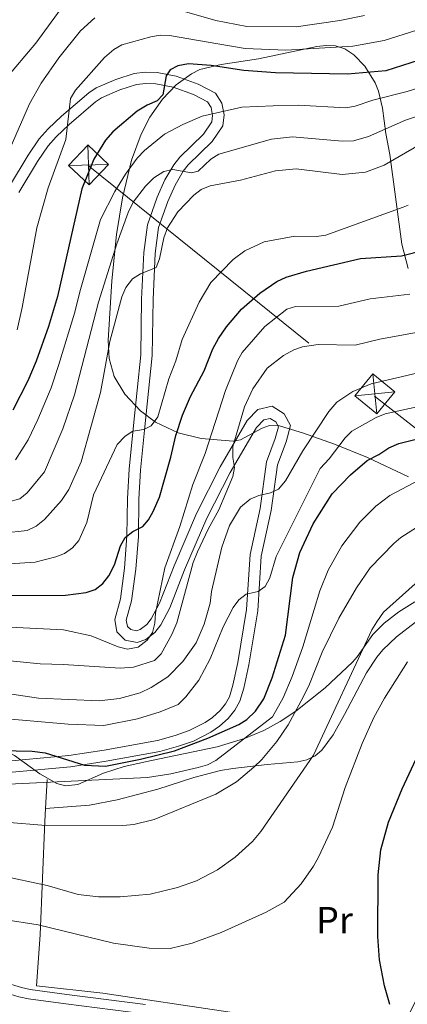
# Model space of a CAD drawing. Extents: x 593057 to 599885, y 789428 to 794152.
# Drawn here: x 596936 to 597038, y 792107 to 792368 of the extents above; entities that cross this region are included whole.
import ezdxf
from ezdxf.enums import TextEntityAlignment as Align

# ---------------------------------------------------------------- set-up
doc = ezdxf.new("R2010")
doc.units = 0
doc.header["$MEASUREMENT"] = 0
for name, pattern in [('DGN Style 2', [83.28472, 49.97083199999999, -33.313888]), ('DGN Style 3', [116.59860799999998, 83.28472, -33.313888]), ('DGN Style 7', [166.56944000000001, 74.956248, -33.313888, 24.985416, -33.313888])]:
    doc.linetypes.add(name, pattern=pattern)
for name, color, linetype in [('Nivel 20', 7, 'Continuous'), ('Nivel 21', 7, 'Continuous'), ('Nivel 32', 7, 'Continuous'), ('Nivel 35', 7, 'Continuous'), ('Nivel 36', 7, 'Continuous'), ('Nivel 37', 7, 'Continuous'), ('Nivel 4', 7, 'Continuous'), ('Nivel 5', 7, 'Continuous'), ('Nivel 57', 7, 'Continuous')]:
    doc.layers.add(name, color=color, linetype=linetype)
doc.styles.add('Style-arialn', font='arialn.shx', dxfattribs={"bigfont": 'arialnbig.shx'})

# ---------------------------------------------------------------- blocks, each defined once
blk = doc.blocks.new('5TME')
at = {"layer": 'Nivel 32', "color": 19, "linetype": 'Continuous', "lineweight": 0}
for p, q in [((-3.75, 3.75), (3.75, -3.75)), ((3.722999999998137, 3.77599999983795), (-3.716000000014901, -3.783999999985099))]:
    blk.add_line(p, q, dxfattribs=at)
at = {"layer": 'Nivel 32', "color": 19, "linetype": 'Continuous', "lineweight": 0, "flags": 128}
blk.add_lwpolyline([(-3.75, -3.75), (3.75, -3.75), (3.75, 3.75), (-3.75, 3.75), (-3.716000000014901, -3.783999999985099)], dxfattribs=at)

msp = doc.modelspace()

# ---------------------------------------------------------------- linework, layer by layer
at = {"layer": 'Nivel 20', "color": 19, "linetype": 'DGN Style 2', "lineweight": 0, "extrusion": (0.02267312243684055, 0.3991500145358339, 0.9166052560481025), "elevation": 330053.5734484086, "flags": 128}
msp.add_lwpolyline([(-551056.7186606212, -755815.6377584466), (-551056.7186606212, -755824.1021291851)], dxfattribs=at)
at = {"layer": 'Nivel 20', "color": 19, "linetype": 'DGN Style 2', "lineweight": 0}
msp.add_polyline3d([(597092.3740000001, 792187.0549999999, 383.269), (597073.31, 792161.4310000001, 382.54), (597057.226, 792137.78, 380.653), (597044.838, 792117.1769999999, 378.496), (597034.807, 792096.9199999999, 374.992), (597019.291, 792100.9040000001, 374.184), (596990.632, 792105.1740000001, 373.375), (596957.5889999999, 792110.101, 373.105), (596940.0590000001, 792112.0560000001, 373.105), (596941.0179999999, 792125.538, 370.14), (596942.25, 792155.534, 360.166), (596942.4410000001, 792158.9110000001, 358.697)], dxfattribs=at)
at = {"layer": 'Nivel 21', "color": 19, "linetype": 'DGN Style 3', "lineweight": 0}
for points in [[(596933.621, 792168.5830000001, 350.81), (596948.986, 792169.97, 349.881), (596958.469, 792171.4380000001, 349.792), (596972.6780000001, 792174, 350.626), (596977.595, 792175.419, 350.644), (596981.578, 792176.7920000001, 350.298), (596986.155, 792179.1329999999, 349.758), (596988.408, 792180.7069999999, 349.493), (596990.7490000001, 792182.784, 349.221), (596992.514, 792184.9480000001, 348.988), (596993.827, 792187.371, 348.75), (596994.8840000001, 792190.8049999999, 348.229), (596996.2220000001, 792196.9950000001, 346.767), (596998.5449999999, 792211.2660000001, 345.958), (596999.497, 792225.72, 342.993), (597002.135, 792237.8119999999, 341.106), (597003.754, 792249.9269999999, 339.071), (597006.058, 792255.9890000001, 338.14), (597007.229, 792260.3500000001, 337.466), (597005.5830000001, 792263.398, 337.348), (597002.342, 792265.405, 337.095), (596998.591, 792264.551, 336.857), (596995.783, 792261.6000000001, 336.569), (596988.639, 792249.3559999999, 334.811), (596982.337, 792237.0560000001, 332.997), (596976.412, 792223.216, 330.996), (596972.5970000001, 792213.317, 330.188), (596970.406, 792209.1769999999, 330.295), (596969.2209999999, 792207.69, 330.322), (596967.4890000001, 792206.3489999999, 330.182), (596966.4650000001, 792205.9680000001, 329.918), (596964.967, 792206.281, 329.244), (596964.0900000001, 792207.1510000001, 328.84), (596963.7820000001, 792208.8319999999, 328.541), (596965.1529999999, 792213.8700000001, 327.492), (596966.321, 792222.2720000001, 326.279), (596966.969, 792230.963, 324.526), (596967.0800000001, 792240.855, 322.978), (596967.52, 792248.5, 321.312), (596968.679, 792259.9950000001, 319.388), (596970.658, 792278.8030000001, 317.383), (596970.848, 792293.6270000001, 316.128), (596971.3859999999, 792305.8260000001, 314.37), (596972.345, 792312.7450000001, 313.474), (596974.7749999999, 792319.6329999999, 311.991), (596976.6869999999, 792323.9369999999, 310.642), (596978.8019999999, 792327.6070000001, 309.43), (596980.1869999999, 792329.315, 308.871), (596986.521, 792335.439, 306.936), (596989.328, 792339.592, 305.993), (596989.652, 792342.4880000001, 305.054), (596989.081, 792345.5959999999, 304.417), (596987.3659999999, 792348.308, 303.498), (596982.7949999999, 792350.665, 302.286), (596976.9439999999, 792352.737, 301.343), (596971.936, 792353.7239999999, 300.225), (596968.8019999999, 792353.851, 299.648), (596965.8530000001, 792353.4750000001, 299.119), (596961.0360000001, 792351.9180000001, 297.882), (596955.851, 792349.6440000001, 296.921), (596953.845, 792348.365, 296.558), (596946.689, 792342.183, 294.873), (596943.0819999999, 792338.8289999999, 293.491), (596940.7390000001, 792336.142, 292.801), (596937.7890000001, 792331.817, 291.908), (596932.852, 792323.629, 289.818)], [(596968.878, 792107.1000000001, 371.935), (596948.0760000001, 792109.709, 372.783), (596938.3659999999, 792111.0109999999, 373.591), (596936.0430000001, 792111.567, 373.695), (596931.3589999999, 792112.9880000001, 373.591)]]:
    msp.add_polyline3d(points, dxfattribs=at)
at = {"layer": 'Nivel 21', "color": 19, "linetype": 'Continuous', "lineweight": 0}
for points in [[(596933.426, 792171.578, 350.81), (596948.621, 792172.949, 349.881), (596957.9739999999, 792174.3970000001, 349.792), (596971.9950000001, 792176.925, 350.626), (596976.69, 792178.28, 350.644), (596980.4010000001, 792179.5590000001, 350.298), (596984.6059999999, 792181.71, 349.758), (596986.547, 792183.0660000001, 349.493), (596988.578, 792184.8670000001, 349.221), (596990.0109999999, 792186.625, 348.988), (596991.048, 792188.538, 348.75), (596991.979, 792191.564, 348.229), (596993.273, 792197.554, 346.767), (596995.56, 792211.6070000001, 345.958), (596996.5179999999, 792226.1410000001, 342.993), (596999.1780000001, 792238.331, 341.106), (597000.827, 792250.6680000001, 339.071), (597003.199, 792256.9140000001, 338.14), (597004.0220000001, 792259.9750000001, 337.466), (597003.324, 792261.2690000001, 337.348), (597001.8090000001, 792262.206, 337.095), (597000.1399999999, 792261.8260000001, 336.857), (596998.1980000001, 792259.7849999999, 336.569), (596991.2720000001, 792247.915, 334.811), (596985.054, 792235.781, 332.997), (596979.1910000001, 792222.085, 330.996), (596975.3319999999, 792212.0719999999, 330.188), (596972.9269999999, 792207.5260000001, 330.295), (596971.342, 792205.5390000001, 330.322), (596968.9639999999, 792203.6980000001, 330.182), (596966.7, 792202.8530000001, 329.918), (596963.4839999999, 792203.5260000001, 329.244), (596961.3090000001, 792205.6840000001, 328.84), (596960.709, 792208.963, 328.541), (596962.2080000001, 792214.473, 327.492), (596963.3360000001, 792222.591, 326.279), (596963.97, 792231.092, 324.526), (596964.081, 792240.9580000001, 322.978), (596964.5290000001, 792248.737, 321.312), (596965.6939999999, 792260.3019999999, 319.388), (596967.6610000001, 792278.98, 317.383), (596967.8489999999, 792293.712, 316.128), (596968.395, 792306.0989999999, 314.37), (596969.416, 792313.4580000001, 313.474), (596971.986, 792320.7420000001, 311.991), (596974.01, 792325.298, 310.642), (596976.321, 792329.3119999999, 309.43), (596977.9720000001, 792331.3459999999, 308.871), (596984.21, 792337.378, 306.936), (596986.429, 792340.659, 305.993), (596986.621, 792342.381, 305.054), (596986.236, 792344.483, 304.417), (596985.267, 792346.0150000001, 303.498), (596981.602, 792347.906, 302.286), (596976.149, 792349.8360000001, 301.343), (596971.5830000001, 792350.7350000001, 300.225), (596968.9310000001, 792350.844, 299.648), (596966.51, 792350.534, 299.119), (596962.1030000001, 792349.1089999999, 297.882), (596957.2679999999, 792346.9890000001, 296.921), (596955.642, 792345.952, 296.558), (596948.692, 792339.9480000001, 294.873), (596945.2390000001, 792336.7380000001, 293.491), (596943.118, 792334.3049999999, 292.801), (596940.314, 792330.196, 291.908), (596935.375, 792322.004, 289.818)], [(596968.531, 792104.6229999999, 371.935), (596947.7550000001, 792107.23, 372.783), (596937.909, 792108.55, 373.591), (596935.388, 792109.152, 373.695), (596930.7479999999, 792110.561, 373.591), (596910.0660000001, 792114.717, 371.372), (596897.3659999999, 792116.5460000001, 370.216), (596881.6329999999, 792119.3319999999, 369.792), (596858.058, 792124.044, 369.222), (596840.5, 792127.061, 368.997), (596829.568, 792129.8470000001, 369.507), (596816.31, 792123.0079999999, 369.284), (596807.663, 792120.0730000001, 367.582), (596800.3119999999, 792118.587, 366.028), (596794.3330000001, 792118.1100000001, 365.504), (596789.1950000001, 792118.2080000001, 365.094), (596783.7779999999, 792118.9240000001, 364.635), (596769.0860000001, 792121.666, 363.331), (596758.0430000001, 792123.0760000001, 362.523)]]:
    msp.add_polyline3d(points, dxfattribs=at)
at = {"layer": 'Nivel 32', "color": 6, "linetype": 'DGN Style 7', "lineweight": 0}
msp.add_polyline3d([(596456.337, 792729.2860000001, 240), (596696.166, 792537.868, 281.645), (596953.6599999999, 792329.1359999999, 299.539), (597029.4210000001, 792268.111, 341.894), (597113.0830000001, 792202.5079999999, 385.577), (597183.2660000001, 792144.534, 403.576), (597366.6880000001, 792108.818, 422.558), (597584.9369999999, 792066.5689999999, 471.501), (597928.6089999999, 792072.6799999999, 483.138), (598002.9750000001, 792073.5519999999, 497.846), (598213.22, 792121.486, 494.289), (598541.064, 792191.635, 481.747), (598916.7820000001, 792210.808, 404.386), (599005.338, 792214.7309999999, 361.718), (599270.449, 792228.6670000001, 293.505), (599416.858, 792233.0260000001, 288.49), (599844.9099999999, 792255.558, 241.974)], dxfattribs=at)
at = {"layer": 'Nivel 35', "color": 92, "linetype": 'DGN Style 3', "lineweight": 0}
for points in [[(597038.3600000001, 792301.8759999999, 336.602), (597036.6240000001, 792308.2849999999, 333.174), (597033.4469999999, 792331.9950000001, 319.45), (597032.4380000001, 792337.5700000001, 316.559), (597031.554, 792344.2790000001, 313.447), (597030.4510000001, 792348.7679999999, 311.676), (597029.5730000001, 792350.996, 310.913), (597026.8770000001, 792355.3859999999, 309.691), (597023.9880000001, 792358.432, 309.105), (597021.5860000001, 792360.038, 308.855), (597019.1240000001, 792360.791, 308.701), (597016.6370000001, 792360.916, 308.577), (597014.1610000001, 792360.642, 308.418), (596998.719, 792357.3230000001, 306.679), (596988.854, 792355.8900000001, 305.978), (596983.213, 792354.496, 305.836), (596980.987, 792353.4180000001, 305.851), (596976.943, 792350.443, 306.023), (596973.3970000001, 792346.6400000001, 306.378), (596970.044, 792341.8870000001, 306.964), (596967.7080000001, 792337.4580000001, 307.592), (596965.1969999999, 792330.5730000001, 308.665), (596962.8119999999, 792320.5819999999, 310.336), (596961.189, 792310.8289999999, 312.083), (596959.926, 792298.629, 314.383), (596958.969, 792282.818, 317.574), (596959.287, 792278.047, 318.763), (596960.602, 792273.318, 320.175), (596963.3589999999, 792268.6300000001, 321.88), (596967.534, 792264.163, 324.086), (596971.487, 792261.176, 326.359), (596977.531, 792258.3289999999, 330.098), (596983.6140000001, 792256.915, 334.092), (596992.033, 792256.2050000001, 339.837), (596993.9680000001, 792256.4950000001, 341.226), (596999.723, 792259.594, 345.637), (597001.6780000001, 792260.3330000001, 347.073), (597003.6780000001, 792260.405, 348.433), (597010.365, 792258.3570000001, 352.363), (597018.8770000001, 792255.3360000001, 356.581), (597027.5460000001, 792251.8230000001, 360.204), (597038.443, 792246.7590000001, 364.088)], [(597040.0630000001, 792213.6130000001, 371.78), (597035.909, 792211.024, 373.254), (597032.013, 792208.041, 373.96), (597028.9880000001, 792205.0090000001, 373.266), (597024.881, 792199.118, 371.036), (597023.598, 792197.693, 370.569), (597016.3670000001, 792190.9110000001, 368.589), (597008.6429999999, 792184.713, 366.779), (597004.513, 792181.9990000001, 365.981), (597000.1599999999, 792179.629, 365.28), (596995.0449999999, 792177.477, 364.681), (596987.7919999999, 792175.274, 364.607), (596970.4269999999, 792171.676, 365.866), (596963.2420000001, 792170.051, 365.957), (596957.757, 792168.281, 365.302), (596950.9709999999, 792165.324, 363.455), (596947.6699999999, 792164.9850000001, 363.081), (596945.4240000001, 792165.5860000001, 362.985), (596940.943, 792168.1599999999, 362.997), (596934.186, 792172.994, 363.014), (596931.9070000001, 792174.209, 362.885), (596929.6089999999, 792174.9539999999, 362.63), (596926.307, 792175.1880000001, 362.042)]]:
    msp.add_polyline3d(points, dxfattribs=at)
at = {"layer": 'Nivel 36', "color": 92, "linetype": 'Continuous', "lineweight": 0}
msp.add_polyline3d([(596942.4410000001, 792158.9110000001, 358.692), (596954.0120000001, 792159.8759999999, 357.69), (596961.379, 792161.246, 357.386), (596972.1240000001, 792164.0889999999, 357.373), (596981.6300000001, 792167.1980000001, 357.769), (596988.7309999999, 792169.0009999999, 358.219), (596991.935, 792169.548, 358.692), (596994.2749999999, 792169.841, 359.426), (597001.0290000001, 792170.594, 362.466), (597009.1140000001, 792171.2990000001, 364.622), (597011.507, 792171.8, 365.203), (597013.774, 792172.865, 365.707), (597015.5050000001, 792174.3559999999, 365.97), (597018.4920000001, 792178.473, 366.036), (597021.534, 792183.815, 365.97), (597027.284, 792194.899, 366.385), (597030.0190000001, 792199.0150000001, 366.721), (597031.631, 792200.9070000001, 367.042), (597035.2239999999, 792204.3459999999, 367.76), (597040.3130000001, 792208.281, 368.202)], dxfattribs=at)
at = {"layer": 'Nivel 4', "color": 25, "linetype": 'Continuous', "lineweight": 30, "flags": 128}
for points, elevation in [([(597047.842, 792359.1229999999), (597032.402, 792354.2050000001), (597022.317, 792353.2620000001), (597003.253, 792353.6510000001), (596994.8589999999, 792354.281), (596986.2409999999, 792355.5730000001), (596980.2760000001, 792355.9909999999), (596977.4070000001, 792355.538), (596975.4240000001, 792354.4269999999), (596974.3260000001, 792352.8759999999), (596973.462, 792347.794), (596971.922, 792346.2420000001), (596969.2760000001, 792345.128), (596966.655, 792343.51), (596960.2490000001, 792338.0260000001), (596958.27, 792335.81), (596955.1880000001, 792330.7579999999), (596952.0660000001, 792322.976), (596945.621, 792294.4639999999), (596943.223, 792286.504), (596939.973, 792277.335), (596937.757, 792272.128), (596933.8119999999, 792264.3840000001)], 300), ([(596924.567, 792215.324), (596947.6939999999, 792215.412), (596953.212, 792216.0959999999), (596955.561, 792216.9469999999), (596957.6070000001, 792218.5279999999), (596959.158, 792220.5349999999), (596960.693, 792223.412), (596962.219, 792228.497), (596963.483, 792230.6510000001), (596965.5009999999, 792232.254), (596968.162, 792233.6000000001), (596969.7010000001, 792235.372), (596970.9070000001, 792237.5619999999), (596972.5490000001, 792241.3459999999), (596975.6000000001, 792251.9580000001), (596976.902, 792257.7050000001), (596978.649, 792263.0120000001), (596980.7649999999, 792267.9480000001), (596984.345, 792274.7390000001), (596986.672, 792280.56), (596988.2080000001, 792283.324), (596990.263, 792286.466), (596994.22, 792291.119), (596999.0619999999, 792295.334), (597003.622, 792298.406), (597006.1130000001, 792299.557), (597011.4070000001, 792301.1229999999), (597025.73, 792304.4880000001), (597036.567, 792305.1950000001), (597042.5179999999, 792306.7390000001)], 325), ([(596930.408, 792174.271), (596938.8640000001, 792174.1410000001), (596942.335, 792173.6540000001), (596952.709, 792170.3840000001), (596958.3200000001, 792170.1699999999), (596967.5179999999, 792171.9850000001), (596976.5630000001, 792174.2280000001), (596985.3840000001, 792177.575), (596993.541, 792181.1400000001), (596995.645, 792182.48), (596997.9639999999, 792184.669), (597000.1399999999, 792188.0109999999), (597002.327, 792193.541), (597005.871, 792204.7820000001), (597007.8319999999, 792220.1140000001), (597009.7080000001, 792226.6950000001), (597013.206, 792234.2550000001), (597018.2609999999, 792242.1869999999), (597023.1000000001, 792247.2849999999), (597027.5020000001, 792251.0560000001), (597030.588, 792252.6140000001), (597033.2309999999, 792254.3910000001), (597035.8770000001, 792255.506), (597041.172, 792256.851)], 350), ([(597033.456, 792107.084), (597032.094, 792112.0009999999), (597030.7380000001, 792118.8589999999), (597030.273, 792125.041), (597030.4310000001, 792141.3840000001), (597031.067, 792148.0120000001), (597033.179, 792155.3060000001), (597036.747, 792164.155), (597042.9569999999, 792177.423)], 375)]:
    msp.add_lwpolyline(points, dxfattribs=dict(at, elevation=elevation))
at = {"layer": 'Nivel 5', "color": 25, "linetype": 'Continuous', "lineweight": 0, "flags": 128}
for points, elevation in [([(596931.6939999999, 792351.8219999999), (596939.8630000001, 792361.52), (596950.6270000001, 792376.358)], 285), ([(596972.4210000001, 792371.844), (596987.4550000001, 792367.486), (596995.6599999999, 792365.9510000001), (597008.6740000001, 792365.815), (597020.2309999999, 792367.463), (597026.7679999999, 792368.817)], 290), ([(596933.037, 792333.7080000001), (596938.1869999999, 792345.4510000001), (596941.2479999999, 792350.908), (596945.9750000001, 792357.608), (596951.648, 792364.7320000001), (596955.4299999999, 792368.2450000001)], 290), ([(596934.8859999999, 792285.618), (596936.27, 792291.54), (596940.087, 792312.5970000001), (596943.1329999999, 792323.193), (596947.7620000001, 792335.976), (596949.0050000001, 792346.845), (596950.321, 792349.0590000001), (596958.017, 792357.7010000001), (596960.4469999999, 792359.8319999999), (596962.642, 792361.0320000001), (596970.2450000001, 792363.206), (596972.737, 792363.602), (596975.22, 792363.5090000001), (596988.038, 792361.351), (596995.2590000001, 792360.129), (597005.959, 792359.6259999999), (597023.736, 792360.74), (597031.9950000001, 792362.1640000001), (597045.906, 792366.605)], 295), ([(596934.473, 792251.2110000001), (596937.7990000001, 792256.538), (596940.4029999999, 792261.9210000001), (596943.925, 792270.2960000001), (596945.872, 792276.202), (596950.158, 792290.274), (596951.4820000001, 792295.6540000001), (596956.983, 792314.869), (596960.7520000001, 792322.274), (596963.5689999999, 792326.8570000001), (596966.645, 792331.065), (596968.625, 792333.06), (596973.929, 792337.3859999999), (596978.757, 792339.9450000001), (596983.828, 792342.173), (596994.362, 792344.592), (597002.5889999999, 792344.896), (597009.2450000001, 792345.1089999999), (597021.8400000001, 792344.4110000001), (597024.3030000001, 792344.824), (597028.9639999999, 792346.412), (597038.0900000001, 792348.6680000001), (597048.737, 792352.0700000001)], 305), ([(596932.3289999999, 792239.986), (596935.6030000001, 792240.9070000001), (596937.5989999999, 792242.4550000001), (596942.1100000001, 792248.077), (596946.994, 792259.459), (596950.0930000001, 792268.4639999999), (596956.4639999999, 792292.95), (596961.28, 792308.419), (596964.287, 792316.7110000001), (596965.608, 792319.409), (596968.862, 792323.628), (596971.0619999999, 792325.845), (596973.7050000001, 792327.503), (596976.132, 792328.0730000001), (596980.994, 792327.2080000001), (596982.7590000001, 792327.6570000001), (596986.1780000001, 792330.757), (596988.263, 792332.095), (597002.1610000001, 792336.1240000001), (597007.7450000001, 792336.6869999999), (597020.845, 792335.592), (597023.852, 792335.6740000001), (597027.854, 792336.8300000001), (597037.672, 792341.1470000001), (597048.3670000001, 792344.7380000001)], 310), ([(596931.152, 792231.845), (596937.5530000001, 792232.5320000001), (596939.9780000001, 792233.646), (596942.1799999999, 792235.4210000001), (596946.6869999999, 792240.456), (596948.565, 792243.3559999999), (596951.838, 792250.696), (596956.9299999999, 792269.0420000001), (596959.4439999999, 792282.527), (596962.6470000001, 792294.354), (596963.6699999999, 792296.855), (596965.412, 792299.155), (596967.5460000001, 792300.446), (596971.645, 792302.135), (596972.6100000001, 792304.4410000001), (596973.693, 792309.966), (596974.676, 792312.6440000001), (596977.4210000001, 792316.8260000001), (596981.612, 792321.271), (596983.581, 792322.8130000001), (596986.007, 792323.7050000001), (596993.9510000001, 792325.2820000001), (597003.217, 792327.747), (597008.736, 792328.21), (597020.888, 792326.7110000001), (597027.0689999999, 792327.3970000001), (597031.99, 792329.209), (597041.6159999999, 792334.7409999999)], 315), ([(596931.6089999999, 792223.598), (596939.673, 792224.163), (596945.108, 792225.534), (596947.4680000001, 792226.467), (596949.585, 792227.898), (596951.2679999999, 792229.8570000001), (596953.31, 792234.6780000001), (596955.1540000001, 792241.9269999999), (596961.3289999999, 792255.2920000001), (596963.5290000001, 792257.5090000001), (596965.5109999999, 792258.842), (596968.3800000001, 792259.2949999999), (596970.3640000001, 792260.186), (596972.122, 792262.622), (596975.0390000001, 792272.6300000001), (596976.923, 792277.4369999999), (596978.571, 792283.092), (596983.047, 792292.919), (596986.1640000001, 792298.1769999999), (596992.058, 792304.217), (596995.179, 792306.5220000001), (597000.2110000001, 792308.9539999999), (597008.3759999999, 792310.463), (597014.112, 792310.325), (597016.5460000001, 792310.716), (597037.0560000001, 792318.0830000001), (597038.3219999999, 792318.622)], 320), ([(596909.831, 792208.047), (596947.173, 792206.23), (596954.5090000001, 792204.629), (596961.6499999999, 792201.7550000001), (596964.065, 792201.1089999999), (596966.912, 792201.619), (596969.2790000001, 792203.4909999999), (596970.673, 792205.551), (596971.3260000001, 792207.983), (596971.5360000001, 792210.6340000001), (596973.9839999999, 792222.6359999999), (596977.929, 792233.622), (596981.3430000001, 792244.6810000001), (596984.6240000001, 792252.865), (596989.9820000001, 792269.577), (596993.223, 792277.45), (596994.4580000001, 792279.625), (597000.3940000001, 792286.494), (597006.2239999999, 792291.119), (597008.5449999999, 792291.825), (597020.0290000001, 792291.8700000001), (597028.271, 792293.808), (597038.74, 792295.047)], 330), ([(596907.467, 792200.561), (596941.04, 792197.2350000001), (596947.2080000001, 792197.0519999999), (596962.175, 792196.1200000001), (596965.7069999999, 792196.355), (596971.2039999999, 792198.1089999999), (596972.9809999999, 792199.916), (596975.8319999999, 792205.006), (596977.146, 792208.1030000001), (596981.5009999999, 792224.021), (596982.594, 792226.896), (596985.442, 792232.869), (596988.2930000001, 792237.96), (596991.959, 792246.7920000001), (596992.446, 792249.2390000001), (596991.994, 792251.8870000001), (596991.986, 792254.7749999999), (596995.0590000001, 792265.23), (596997.2239999999, 792270.0160000001), (597001.0490000001, 792275.463), (597005.361, 792278.881), (597008.054, 792280.338), (597010.4310000001, 792281.1089999999), (597014.56, 792281.7209999999), (597024.3430000001, 792281.605), (597030.8130000001, 792283.129), (597043.355, 792285.422)], 335), ([(597050.3859999999, 792276.477), (597028.5430000001, 792271.3130000001), (597023.692, 792269.307), (597019.452, 792266.5249999999), (597017.318, 792263.997), (597010.5020000001, 792253.5760000001), (597005.8859999999, 792245.7039999999), (597004.085, 792243.462), (597001.932, 792242.5009999999), (596998.8430000001, 792241.827), (596996.5530000001, 792240.841), (596993.997, 792238.716), (596991.108, 792233.8289999999), (596989.0360000001, 792228.158), (596986.354, 792216.382), (596985.9240000001, 792213.288), (596984.399, 792207.7620000001), (596982.308, 792202.814), (596978.7080000001, 792197.814), (596974.736, 792193.811), (596970.3970000001, 792190.959), (596967.4650000001, 792189.587), (596961.95, 792188.02), (596956.5800000001, 792187.4809999999), (596940.5279999999, 792188.158), (596907.6030000001, 792193.1100000001)], 340), ([(597052.3530000001, 792267.8459999999), (597032.21, 792263.409), (597029.8929999999, 792262.4650000001), (597023.477, 792258.79), (597021.6939999999, 792257.0549999999), (597017.4780000001, 792251.466), (597015.0590000001, 792248.9170000001), (597003.4439999999, 792225.683), (597001.729, 792220.013), (597000.54, 792217.736), (596998.621, 792216.389), (596995.5320000001, 792215.7150000001), (596993.5619999999, 792214.175), (596992.021, 792212.183), (596989.4480000001, 792207.0120000001), (596985.9610000001, 792198.6000000001), (596982.9480000001, 792192.929), (596979.5160000001, 792188.49), (596977.5360000001, 792186.4950000001), (596972.7649999999, 792184.514), (596966.7579999999, 792182.6640000001), (596957.8600000001, 792180.898), (596948.405, 792181.3030000001), (596927.131, 792183.166)], 345), ([(596928.9469999999, 792165.2339999999), (596969.3530000001, 792167.156), (596975.53, 792168.1429999999), (596982.7960000001, 792169.8330000001), (596985.2509999999, 792170.4909999999), (596987.4450000001, 792171.6429999999), (597002.4180000001, 792183.185), (597005.2849999999, 792188.2590000001), (597007.638, 792193.896), (597010.4480000001, 792201.726), (597014.9890000001, 792216.5700000001), (597017.182, 792222.023), (597020.7660000001, 792228.466), (597025.533, 792234.7209999999), (597029.7620000001, 792238.9950000001), (597033.456, 792241.8130000001), (597043.02, 792246.7749999999)], 355), ([(596932.9210000001, 792155.22), (596941.406, 792154.554), (596962.895, 792154.453), (596965.7890000001, 792154.73), (596971.1229999999, 792156.03), (596987.439, 792162.7180000001), (596992.9480000001, 792166.0519999999), (596997.506, 792169.8870000001), (596999.6570000001, 792171.9380000001), (597003.561, 792176.673), (597006.581, 792181.122), (597010.5279999999, 792188.425), (597012.199, 792191.8670000001), (597015.5619999999, 792200.369), (597019.977, 792209.287), (597024.6570000001, 792217.351), (597028.3260000001, 792222.6769999999), (597034.5549999999, 792229.0430000001), (597036.4240000001, 792230.7050000001), (597041.5320000001, 792233.895)], 360), ([(597040.203, 792218.4299999999), (597031.8400000001, 792210.889), (597030.041, 792208.389), (597028.7660000001, 792206.2390000001), (597013.3400000001, 792173.1030000001), (596999.379, 792152.9029999999), (596997.1910000001, 792150.2350000001), (596992.56, 792146.031), (596987.935, 792142.7010000001), (596982.3459999999, 792139.7749999999), (596977.3530000001, 792138.0220000001), (596970.1259999999, 792136.29), (596962.1240000001, 792135.534), (596956.4480000001, 792135.5700000001), (596951.0800000001, 792136.1540000001), (596942.899, 792138.5519999999), (596930.3389999999, 792141.189)], 365), ([(596931.368, 792129.544), (596940.4739999999, 792128.1329999999), (596960.368, 792123.351), (596969.8030000001, 792122.014), (596975.3910000001, 792121.8630000001), (596981.186, 792123.297), (596988.8459999999, 792126.111), (597000.737, 792131.537), (597005.5530000001, 792134.1640000001), (597010.0590000001, 792138.977), (597013.291, 792143.652), (597014.6070000001, 792146.0860000001), (597018.331, 792154.051), (597021.693, 792164.5079999999), (597026.146, 792176.1869999999), (597029.2609999999, 792183.023), (597032.112, 792188.1130000001), (597038.145, 792197.7960000001)], 370)]:
    msp.add_lwpolyline(points, dxfattribs=dict(at, elevation=elevation))
at = {"layer": 'Nivel 57', "color": 92, "linetype": 'DGN Style 3', "lineweight": 0}
for points in [[(597038.443, 792246.7590000001, 364.088), (597027.5460000001, 792251.8230000001, 360.204), (597018.8770000001, 792255.3360000001, 356.581), (597010.365, 792258.3570000001, 352.363), (597003.6780000001, 792260.405, 348.433), (597001.6780000001, 792260.3330000001, 347.073), (596999.723, 792259.594, 345.637), (596993.9680000001, 792256.4950000001, 341.226), (596992.033, 792256.2050000001, 339.837), (596983.6140000001, 792256.915, 334.092), (596977.531, 792258.3289999999, 330.098), (596971.487, 792261.176, 326.359), (596967.534, 792264.163, 324.086), (596963.3589999999, 792268.6300000001, 321.88), (596960.602, 792273.318, 320.175), (596959.287, 792278.047, 318.763), (596958.969, 792282.818, 317.574), (596959.926, 792298.629, 314.383), (596961.189, 792310.8289999999, 312.083), (596962.8119999999, 792320.5819999999, 310.336), (596965.1969999999, 792330.5730000001, 308.665), (596967.7080000001, 792337.4580000001, 307.592), (596970.044, 792341.8870000001, 306.964), (596973.3970000001, 792346.6400000001, 306.378), (596976.943, 792350.443, 306.023), (596980.987, 792353.4180000001, 305.851), (596983.213, 792354.496, 305.836), (596988.854, 792355.8900000001, 305.978), (596998.719, 792357.3230000001, 306.679), (597014.1610000001, 792360.642, 308.418), (597016.6370000001, 792360.916, 308.577), (597019.1240000001, 792360.791, 308.701), (597021.5860000001, 792360.038, 308.855), (597023.9880000001, 792358.432, 309.105), (597026.8770000001, 792355.3859999999, 309.691), (597029.5730000001, 792350.996, 310.913), (597030.4510000001, 792348.7679999999, 311.676), (597031.554, 792344.2790000001, 313.447), (597032.4380000001, 792337.5700000001, 316.559), (597033.4469999999, 792331.9950000001, 319.45), (597036.6240000001, 792308.2849999999, 333.174), (597038.3600000001, 792301.8759999999, 336.602)], [(596934.186, 792172.994, 363.014), (596940.943, 792168.1599999999, 362.997), (596945.4240000001, 792165.5860000001, 362.985), (596947.6699999999, 792164.9850000001, 363.081), (596950.9709999999, 792165.324, 363.455), (596957.757, 792168.281, 365.302), (596963.2420000001, 792170.051, 365.957), (596970.4269999999, 792171.676, 365.866), (596987.7919999999, 792175.274, 364.607), (596995.0449999999, 792177.477, 364.681), (597000.1599999999, 792179.629, 365.28), (597004.513, 792181.9990000001, 365.981), (597008.6429999999, 792184.713, 366.779), (597016.3670000001, 792190.9110000001, 368.589), (597023.598, 792197.693, 370.569), (597024.881, 792199.118, 371.036), (597028.9880000001, 792205.0090000001, 373.266), (597032.013, 792208.041, 373.96), (597035.909, 792211.024, 373.254), (597040.0630000001, 792213.6130000001, 371.78)]]:
    msp.add_polyline3d(points, dxfattribs=at)

# ---------------------------------------------------------------- block references
at = {"layer": 'Nivel 32', "color": 19, "linetype": 'Continuous', "lineweight": 0}
for p, xscale, yscale, zscale, rotation in [((596953.8, 792329.273, 299.584), 1.000000261087578, 1.000000261087578, 1.000000261087578, 226.3201664624291), ((597029.5190000001, 792268.6799999999, 341.612), 1.000000813641954, 1.000000813641954, 1.000000813641954, 230.4099158418599)]:
    msp.add_blockref('5TME', p, dxfattribs=dict(at, xscale=xscale, yscale=yscale, zscale=zscale, rotation=rotation))

# ---------------------------------------------------------------- texts
at = {"layer": 'Nivel 37', "color": 92, "linetype": 'Continuous', "lineweight": 0, "style": 'Style-arialn'}
msp.add_text('Pr', height=7.000002, dxfattribs=at).set_placement((597018.8488385228, 792129.406001, 372.668), align=Align.MIDDLE_CENTER)

doc.saveas('drawing.dxf')
